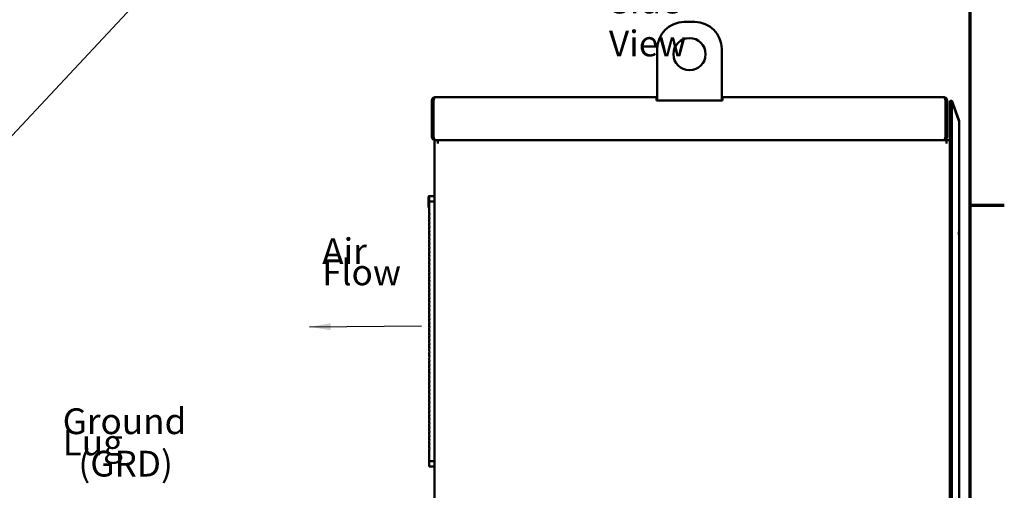
# Model space of a CAD drawing. Units: inches. Extents: x 2 to 86, y 1 to 67.
# Drawn here: x 67.3 to 85.6, y 45.7 to 54.5 of the extents above; entities that cross this region are included whole.
import ezdxf

# ---------------------------------------------------------------- set-up
doc = ezdxf.new("R2010")
doc.units = ezdxf.units.IN
doc.header["$LTSCALE"] = 4
doc.header["$MEASUREMENT"] = 0
doc.layers.get('0').update_dxf_attribs({"lineweight": 25})
for name, color, linetype, lineweight in [('Border (ANSI)', 7, 'Continuous', 70), ('Symbol (ANSI)', 7, 'Continuous', 25), ('Visible (ANSI)', 7, 'Continuous', 50)]:
    doc.layers.add(name, color=color, linetype=linetype, lineweight=lineweight)
doc.styles.add('Note Text (ANSI)', font='tahoma.ttf')
doc.dimstyles.new('Default (ANSI)$7', dxfattribs={"dimscale": 4, "dimtxt": 0.12, "dimasz": 0.098425, "dimexe": 0.125, "dimexo": 0.0625, "dimgap": 0.031496, "dimtad": 0, "dimtih": 1, "dimtoh": 1, "dimrnd": 1e-08, "dimzin": 0, "dimdsep": 46, "dimtxsty": 'Note Text (ANSI)', "dimcen": 0.09, "dimdle": 0.393701, "dimclrd": 256, "dimclre": 256, "dimclrt": 256, "dimadec": 0, "dimazin": 1, "dimtfac": 1, "dimtofl": 0, "dimtmove": 0, "dimatfit": 3, "dimfxl": 1, "dimtolj": 1, "dimtzin": 4, "dimlwd": -1, "dimlwe": -1, "dimarcsym": 0})

# ---------------------------------------------------------------- blocks, each defined once
blk = doc.blocks.new('Borders Default Border')
at = {"layer": 'Border (ANSI)'}
blk.add_line((21.25, 12.75), (21.41, 12.75), dxfattribs=at)
at = {"layer": 'Border (ANSI)', "flags": 128}
blk.add_lwpolyline([(0.75, 0.5), (0.75, 16.5), (21.25, 16.5), (21.25, 0.5), (0.75, 0.5)], dxfattribs=at)

msp = doc.modelspace()

# ---------------------------------------------------------------- linework, layer by layer
at = {"layer": 'Visible (ANSI)'}
for p, q in [((79.6747, 54.4175), (79.8747, 54.4175)), ((79.1747, 52.9551), (79.1747, 53.9175)), ((80.3747, 53.9175), (80.3747, 52.9551)), ((74.9747, 52.2759), (74.9747, 52.9543)), ((74.9747, 52.9543), (75.0035, 52.9543)), ((75.0035, 52.9543), (75.0035, 52.2759)), ((75.0064, 52.9543), (75.0064, 52.2759)), ((75.0355, 53.0151), (79.1627, 53.0151)), ((79.1627, 53.0151), (79.1747, 53.0151)), ((79.1627, 53.0151), (79.1627, 52.9551)), ((79.1747, 52.9863), (79.1627, 52.9863)), ((80.3867, 52.9551), (79.1627, 52.9551)), ((80.3747, 53.0151), (80.3867, 53.0151)), ((80.3867, 52.9863), (80.3747, 52.9863)), ((80.3867, 53.0151), (84.5139, 53.0151)), ((80.3867, 52.9551), (80.3867, 53.0151)), ((84.5431, 52.9543), (84.5431, 52.2759)), ((84.5459, 52.9543), (84.5459, 52.2759)), ((84.5747, 52.9543), (84.5459, 52.9543)), ((84.5747, 52.9543), (84.5747, 52.2759)), ((84.6619, 52.9544), (84.6255, 52.9411)), ((84.6255, 52.9411), (84.6265, 52.9383)), ((84.6255, 52.2151), (84.6255, 52.9383)), ((84.6619, 52.9383), (84.6255, 52.9383)), ((84.6619, 52.9544), (84.7934, 52.5931)), ((84.6619, 30.6552), (84.6619, 52.9383)), ((84.7934, 52.577), (84.6619, 52.9383)), ((84.7934, 52.5931), (84.7882, 52.5913)), ((84.7979, 50.528), (84.7979, 52.5676)), ((75.0035, 52.2759), (74.9747, 52.2759)), ((75.0227, 31.2799), (75.0227, 52.1263)), ((75.0259, 30.6151), (75.0259, 52.2151)), ((75.0867, 52.2151), (75.0259, 52.2151)), ((75.0355, 52.2151), (75.0355, 52.2157)), ((75.0867, 52.2151), (84.5111, 52.2151)), ((75.0867, 52.2151), (75.0867, 52.1543)), ((75.0867, 52.2151), (84.5651, 52.2151)), ((84.5139, 52.2151), (84.5139, 52.2157)), ((84.5459, 52.2759), (84.5747, 52.2759)), ((84.5651, 52.2151), (84.5651, 52.1543)), ((84.6259, 52.2151), (84.5651, 52.2151)), ((84.6259, 30.6151), (84.6259, 52.2151)), ((74.9251, 51.1696), (74.9093, 51.1617)), ((74.9093, 50.9602), (74.9093, 51.1617)), ((74.9251, 51.1712), (75.0227, 51.1712)), ((74.9251, 51.0688), (74.9251, 51.1712)), ((75.0227, 51.0688), (74.9251, 51.0688)), ((74.9251, 50.8511), (74.9251, 51.0688)), ((74.9251, 50.9523), (74.9093, 50.9602)), ((74.9251, 50.7732), (74.9251, 50.8172)), ((74.9251, 50.6952), (74.9251, 50.7393)), ((74.9251, 50.6173), (74.9251, 50.6613)), ((74.9251, 50.5393), (74.9251, 50.5834)), ((74.9251, 50.4614), (74.9251, 50.5054)), ((84.7979, 50.528), (84.7979, 50.4222)), ((74.9251, 50.3834), (74.9251, 50.4275)), ((74.9251, 50.3055), (74.9251, 50.3495)), ((74.9251, 50.2275), (74.9251, 50.2715)), ((84.7979, 41.4686), (84.7979, 50.4222)), ((74.9251, 50.1496), (74.9251, 50.1936)), ((74.9251, 50.0716), (74.9251, 50.1156)), ((74.9251, 49.9937), (74.9251, 50.0377)), ((74.9251, 49.9157), (74.9251, 49.9597)), ((74.9251, 49.8378), (74.9251, 49.8818)), ((74.9251, 49.7598), (74.9251, 49.8038)), ((74.9251, 49.6818), (74.9251, 49.7259)), ((74.9251, 49.6039), (74.9251, 49.6479)), ((74.9251, 49.5259), (74.9251, 49.57)), ((74.9251, 49.448), (74.9251, 49.492)), ((74.9251, 49.37), (74.9251, 49.4141)), ((74.9251, 49.2921), (74.9251, 49.3361)), ((74.9251, 49.2141), (74.9251, 49.2582)), ((74.9251, 49.1362), (74.9251, 49.1802)), ((74.9251, 49.0582), (74.9251, 49.1023)), ((74.9251, 48.9803), (74.9251, 49.0243)), ((74.9251, 48.9023), (74.9251, 48.9463)), ((74.9251, 48.8244), (74.9251, 48.8684)), ((74.9251, 48.7464), (74.9251, 48.7904)), ((74.9251, 48.6685), (74.9251, 48.7125)), ((74.9251, 48.5905), (74.9251, 48.6345)), ((74.9251, 48.5126), (74.9251, 48.5566)), ((74.9251, 48.4346), (74.9251, 48.4786)), ((74.9251, 48.3566), (74.9251, 48.4007)), ((74.9251, 48.2787), (74.9251, 48.3227)), ((74.9251, 48.2007), (74.9251, 48.2448)), ((74.9251, 48.1228), (74.9251, 48.1668)), ((74.9251, 48.0448), (74.9251, 48.0889)), ((74.9251, 47.9669), (74.9251, 48.0109)), ((74.9251, 47.8889), (74.9251, 47.933)), ((74.9251, 47.811), (74.9251, 47.855)), ((74.9251, 47.733), (74.9251, 47.7771)), ((74.9251, 47.6551), (74.9251, 47.6991)), ((74.9251, 47.5771), (74.9251, 47.6212)), ((74.9251, 47.4992), (74.9251, 47.5432)), ((74.9251, 47.4212), (74.9251, 47.4652)), ((74.9251, 47.3433), (74.9251, 47.3873)), ((74.9251, 47.2653), (74.9251, 47.3093)), ((74.9251, 47.1874), (74.9251, 47.2314)), ((74.9251, 47.1094), (74.9251, 47.1534)), ((74.9251, 47.0315), (74.9251, 47.0755)), ((74.9251, 46.9535), (74.9251, 46.9975)), ((74.9251, 46.8755), (74.9251, 46.9196)), ((74.9251, 46.7976), (74.9251, 46.8416)), ((74.9251, 46.7196), (74.9251, 46.7637)), ((74.9251, 46.6417), (74.9251, 46.6857)), ((74.9251, 46.5637), (74.9251, 46.6078)), ((74.9251, 46.4858), (74.9251, 46.5298)), ((74.9251, 46.2342), (74.9251, 46.4519)), ((74.9251, 46.2342), (75.0227, 46.2342)), ((74.9251, 46.1318), (74.9251, 46.2342)), ((75.0227, 46.1318), (74.9251, 46.1318))]:
    msp.add_line(p, q, dxfattribs=at)
msp.add_circle((79.7747, 53.8175), 0.3, dxfattribs=at)
for centre, radius, start, end in [((79.6747, 53.9175), 0.5, 90, 180), ((79.8747, 53.9175), 0.5, 0, 90), ((84.7231, 52.5676), 0.0748, 0, 20), ((74.881, 50.8342), 0.0472, 338.96053, 21.03947), ((74.881, 50.7562), 0.0472, 338.96053, 21.03947), ((74.881, 50.6783), 0.0472, 338.96053, 21.03947), ((74.881, 50.6003), 0.0472, 338.96053, 21.03947), ((74.881, 50.5224), 0.0472, 338.96053, 21.03947), ((74.881, 50.4444), 0.0472, 338.96053, 21.03947), ((74.881, 50.3665), 0.0472, 338.96053, 21.03947), ((74.881, 50.2885), 0.0472, 338.96053, 21.03947), ((74.881, 50.2106), 0.0472, 338.96053, 21.03947), ((74.881, 50.1326), 0.0472, 338.96053, 21.03947), ((74.881, 50.0546), 0.0472, 338.96053, 21.03947), ((74.881, 49.9767), 0.0472, 338.96053, 21.03947), ((74.881, 49.8987), 0.0472, 338.96053, 21.03947), ((74.881, 49.8208), 0.0472, 338.96053, 21.03947), ((74.881, 49.7428), 0.0472, 338.96053, 21.03947), ((74.881, 49.6649), 0.0472, 338.96053, 21.03947), ((74.881, 49.5869), 0.0472, 338.96053, 21.03947), ((74.881, 49.509), 0.0472, 338.96053, 21.03947), ((74.881, 49.431), 0.0472, 338.96053, 21.03947), ((74.881, 49.3531), 0.0472, 338.96053, 21.03947), ((74.881, 49.2751), 0.0472, 338.96053, 21.03947), ((74.881, 49.1972), 0.0472, 338.96053, 21.03947), ((74.881, 49.1192), 0.0472, 338.96053, 21.03947), ((74.881, 49.0413), 0.0472, 338.96053, 21.03947), ((74.881, 48.9633), 0.0472, 338.96053, 21.03947), ((74.881, 48.8854), 0.0472, 338.96053, 21.03947), ((74.881, 48.8074), 0.0472, 338.96053, 21.03947), ((74.881, 48.7295), 0.0472, 338.96053, 21.03947), ((74.881, 48.6515), 0.0472, 338.96053, 21.03947), ((74.881, 48.5735), 0.0472, 338.96053, 21.03947), ((74.881, 48.4956), 0.0472, 338.96053, 21.03947), ((74.881, 48.4176), 0.0472, 338.96053, 21.03947), ((74.881, 48.3397), 0.0472, 338.96053, 21.03947), ((74.881, 48.2617), 0.0472, 338.96053, 21.03947), ((74.881, 48.1838), 0.0472, 338.96053, 21.03947), ((74.881, 48.1058), 0.0472, 338.96053, 21.03947), ((74.881, 48.0279), 0.0472, 338.96053, 21.03947), ((74.881, 47.9499), 0.0472, 338.96053, 21.03947), ((74.881, 47.872), 0.0472, 338.96053, 21.03947), ((74.881, 47.794), 0.0472, 338.96053, 21.03947), ((74.881, 47.7161), 0.0472, 338.96053, 21.03947), ((74.881, 47.6381), 0.0472, 338.96053, 21.03947), ((74.881, 47.5602), 0.0472, 338.96053, 21.03947), ((74.881, 47.4822), 0.0472, 338.96053, 21.03947), ((74.881, 47.4043), 0.0472, 338.96053, 21.03947), ((74.881, 47.3263), 0.0472, 338.96053, 21.03947), ((74.881, 47.2483), 0.0472, 338.96053, 21.03947), ((74.881, 47.1704), 0.0472, 338.96053, 21.03947), ((74.881, 47.0924), 0.0472, 338.96053, 21.03947), ((74.881, 47.0145), 0.0472, 338.96053, 21.03947), ((74.881, 46.9365), 0.0472, 338.96053, 21.03947), ((74.881, 46.8586), 0.0472, 338.96053, 21.03947), ((74.881, 46.7806), 0.0472, 338.96053, 21.03947), ((74.881, 46.7027), 0.0472, 338.96053, 21.03947), ((74.881, 46.6247), 0.0472, 338.96053, 21.03947), ((74.881, 46.5468), 0.0472, 338.96053, 21.03947), ((74.881, 46.4688), 0.0472, 338.96053, 21.03947)]:
    msp.add_arc(centre, radius, start, end, dxfattribs=at)
msp.add_ellipse((84.7231, 52.5676), major_axis=(0.0748, 0), ratio=0.370725, start_param=0, end_param=0.3490658, dxfattribs=at)
for points, knots in [([(75.0355, 53.0151), (75.0315, 53.0151), (75.0276, 53.0147), (75.0237, 53.0139), (75.0198, 53.0132), (75.016, 53.012), (75.0123, 53.0105), (75.0086, 53.0089), (75.0051, 53.0071), (75.0018, 53.0049), (74.9985, 53.0027), (74.9954, 53.0001), (74.9926, 52.9973), (74.9897, 52.9945), (74.9872, 52.9914), (74.985, 52.9881), (74.9828, 52.9848), (74.9809, 52.9813), (74.9794, 52.9776), (74.9779, 52.9739), (74.9767, 52.9701), (74.9759, 52.9662), (74.9751, 52.9623), (74.9747, 52.9583), (74.9747, 52.9543)], [0, 0, 0, 0, 0.000788283, 0.000788283, 0.000788283, 0.001576566, 0.001576566, 0.001576566, 0.002364849, 0.002364849, 0.002364849, 0.003153132, 0.003153132, 0.003153132, 0.003941415, 0.003941415, 0.003941415, 0.004729698, 0.004729698, 0.004729698, 0.005517981, 0.005517981, 0.005517981, 0.006306264, 0.006306264, 0.006306264, 0.006306264]), ([(75.0137, 52.9777), (75.0134, 52.9774), (75.0132, 52.9772), (75.0114, 52.9754), (75.0101, 52.9738), (75.0072, 52.9695), (75.0058, 52.9666), (75.004, 52.9606), (75.0035, 52.9574), (75.0035, 52.9543)], [-0.19287133, -0.19287133, -0.19287133, -0.19287133, -0.18487439, -0.18487439, -0.13869101, -0.13869101, -0.06934709, -0.06934709, 0, 0, 0, 0]), ([(75.0064, 52.9543), (75.0076, 52.9583), (75.0088, 52.9623), (75.01, 52.9661), (75.0112, 52.97), (75.0124, 52.9739), (75.0137, 52.9776), (75.0149, 52.9812), (75.0161, 52.9847), (75.0173, 52.988), (75.0185, 52.9913), (75.0197, 52.9945), (75.0209, 52.9973), (75.0222, 53.0001), (75.0234, 53.0026), (75.0246, 53.0048), (75.0258, 53.007), (75.027, 53.0089), (75.0282, 53.0104), (75.0294, 53.012), (75.0306, 53.0131), (75.0319, 53.0139), (75.0331, 53.0147), (75.0343, 53.0151), (75.0355, 53.0151)], [0, 0, 0, 0, 0.000788283, 0.000788283, 0.000788283, 0.001576566, 0.001576566, 0.001576566, 0.002364849, 0.002364849, 0.002364849, 0.003153132, 0.003153132, 0.003153132, 0.003941415, 0.003941415, 0.003941415, 0.004729698, 0.004729698, 0.004729698, 0.005517981, 0.005517981, 0.005517981, 0.006306264, 0.006306264, 0.006306264, 0.006306264]), ([(84.5139, 53.0151), (84.5152, 53.0151), (84.5164, 53.0147), (84.5176, 53.0139), (84.5188, 53.0132), (84.52, 53.012), (84.5212, 53.0105), (84.5224, 53.0089), (84.5236, 53.0071), (84.5249, 53.0049), (84.5261, 53.0027), (84.5273, 53.0001), (84.5285, 52.9973), (84.5297, 52.9945), (84.5309, 52.9914), (84.5321, 52.9881), (84.5334, 52.9848), (84.5346, 52.9813), (84.5358, 52.9776), (84.537, 52.9739), (84.5382, 52.9701), (84.5394, 52.9662), (84.5407, 52.9623), (84.5419, 52.9583), (84.5431, 52.9543)], [0, 0, 0, 0, 0.000788283, 0.000788283, 0.000788283, 0.001576566, 0.001576566, 0.001576566, 0.002364849, 0.002364849, 0.002364849, 0.003153132, 0.003153132, 0.003153132, 0.003941415, 0.003941415, 0.003941415, 0.004729698, 0.004729698, 0.004729698, 0.005517981, 0.005517981, 0.005517981, 0.006306264, 0.006306264, 0.006306264, 0.006306264]), ([(84.5747, 52.9543), (84.5747, 52.9583), (84.5743, 52.9623), (84.5736, 52.9661), (84.5728, 52.97), (84.5716, 52.9739), (84.5701, 52.9776), (84.5686, 52.9812), (84.5667, 52.9847), (84.5645, 52.988), (84.5623, 52.9913), (84.5597, 52.9945), (84.5569, 52.9973), (84.5541, 53.0001), (84.5511, 53.0026), (84.5478, 53.0048), (84.5445, 53.007), (84.5409, 53.0089), (84.5372, 53.0104), (84.5336, 53.012), (84.5298, 53.0131), (84.5259, 53.0139), (84.522, 53.0147), (84.5179, 53.0151), (84.5139, 53.0151)], [0, 0, 0, 0, 0.000788283, 0.000788283, 0.000788283, 0.001576566, 0.001576566, 0.001576566, 0.002364849, 0.002364849, 0.002364849, 0.003153132, 0.003153132, 0.003153132, 0.003941415, 0.003941415, 0.003941415, 0.004729698, 0.004729698, 0.004729698, 0.005517981, 0.005517981, 0.005517981, 0.006306264, 0.006306264, 0.006306264, 0.006306264]), ([(84.5459, 52.9543), (84.5459, 52.9574), (84.5455, 52.9606), (84.5436, 52.9666), (84.5423, 52.9694), (84.5394, 52.9738), (84.538, 52.9754), (84.5363, 52.9772), (84.536, 52.9774), (84.5358, 52.9777)], [-0.36961577, -0.36961577, -0.36961577, -0.36961577, -0.30031859, -0.30031859, -0.23102459, -0.23102459, -0.18487439, -0.18487439, -0.17674491, -0.17674491, -0.17674491, -0.17674491]), ([(74.9747, 52.2759), (74.9747, 52.2719), (74.9751, 52.2679), (74.9759, 52.264), (74.9767, 52.2602), (74.9778, 52.2563), (74.9794, 52.2526), (74.9809, 52.2489), (74.9828, 52.2454), (74.985, 52.2421), (74.9872, 52.2388), (74.9897, 52.2357), (74.9925, 52.2329), (74.9953, 52.2301), (74.9984, 52.2276), (75.0017, 52.2254), (75.005, 52.2232), (75.0086, 52.2213), (75.0122, 52.2197), (75.0159, 52.2182), (75.0197, 52.2171), (75.0236, 52.2163), (75.0275, 52.2155), (75.0315, 52.2151), (75.0355, 52.2151)], [0, 0, 0, 0, 0.0007951165, 0.0007951165, 0.0007951165, 0.001590233, 0.001590233, 0.001590233, 0.0023853494, 0.0023853494, 0.0023853494, 0.0031804659, 0.0031804659, 0.0031804659, 0.0039755824, 0.0039755824, 0.0039755824, 0.0047706989, 0.0047706989, 0.0047706989, 0.0055658154, 0.0055658154, 0.0055658154, 0.0063609318, 0.0063609318, 0.0063609318, 0.0063609318]), ([(75.0035, 52.2759), (75.0035, 52.2727), (75.004, 52.2696), (75.0058, 52.2636), (75.0072, 52.2607), (75.0101, 52.2564), (75.0114, 52.2547), (75.0135, 52.2527), (75.0141, 52.2521), (75.0147, 52.2516)], [-0.37896425, -0.37896425, -0.37896425, -0.37896425, -0.3079098, -0.3079098, -0.23685862, -0.23685862, -0.18953816, -0.18953816, -0.17056627, -0.17056627, -0.17056627, -0.17056627]), ([(75.0384, 52.2151), (75.037, 52.2151), (75.0357, 52.2155), (75.0344, 52.2163), (75.033, 52.217), (75.0317, 52.2182), (75.0304, 52.2197), (75.029, 52.2212), (75.0277, 52.2231), (75.0264, 52.2253), (75.025, 52.2275), (75.0237, 52.2301), (75.0224, 52.2329), (75.021, 52.2357), (75.0197, 52.2388), (75.0184, 52.2421), (75.0171, 52.2454), (75.0157, 52.2489), (75.0144, 52.2526), (75.013, 52.2563), (75.0117, 52.26), (75.0104, 52.2639), (75.0091, 52.2679), (75.0077, 52.2719), (75.0064, 52.2759)], [0, 0, 0, 0, 0.0007951165, 0.0007951165, 0.0007951165, 0.001590233, 0.001590233, 0.001590233, 0.0023853494, 0.0023853494, 0.0023853494, 0.0031804659, 0.0031804659, 0.0031804659, 0.0039755824, 0.0039755824, 0.0039755824, 0.0047706989, 0.0047706989, 0.0047706989, 0.0055658154, 0.0055658154, 0.0055658154, 0.0063609318, 0.0063609318, 0.0063609318, 0.0063609318]), ([(75.0259, 52.1458), (75.0251, 52.1433), (75.0244, 52.1408), (75.0239, 52.1382), (75.0231, 52.1343), (75.0227, 52.1303), (75.0227, 52.1263)], [0.0050019837, 0.0050019837, 0.0050019837, 0.0050019837, 0.005517981, 0.005517981, 0.005517981, 0.006306264, 0.006306264, 0.006306264, 0.006306264]), ([(75.0227, 52.1263), (75.0227, 52.1275), (75.0231, 52.1287), (75.0239, 52.1299), (75.0244, 52.1307), (75.0251, 52.1315), (75.0259, 52.1323)], [0, 0, 0, 0, 0.000788283, 0.000788283, 0.000788283, 0.0013093735, 0.0013093735, 0.0013093735, 0.0013093735]), ([(84.5431, 52.2759), (84.5418, 52.2719), (84.5404, 52.2679), (84.5391, 52.264), (84.5378, 52.2602), (84.5364, 52.2563), (84.5351, 52.2526), (84.5338, 52.2489), (84.5324, 52.2454), (84.5311, 52.2421), (84.5298, 52.2388), (84.5284, 52.2357), (84.5271, 52.2329), (84.5258, 52.2301), (84.5245, 52.2276), (84.5231, 52.2254), (84.5218, 52.2232), (84.5204, 52.2213), (84.5191, 52.2197), (84.5178, 52.2182), (84.5165, 52.2171), (84.5151, 52.2163), (84.5138, 52.2155), (84.5124, 52.2151), (84.5111, 52.2151)], [0, 0, 0, 0, 0.0007951165, 0.0007951165, 0.0007951165, 0.001590233, 0.001590233, 0.001590233, 0.0023853494, 0.0023853494, 0.0023853494, 0.0031804659, 0.0031804659, 0.0031804659, 0.0039755824, 0.0039755824, 0.0039755824, 0.0047706989, 0.0047706989, 0.0047706989, 0.0055658154, 0.0055658154, 0.0055658154, 0.0063609318, 0.0063609318, 0.0063609318, 0.0063609318]), ([(84.5139, 52.2151), (84.5179, 52.2151), (84.5219, 52.2155), (84.5258, 52.2163), (84.5297, 52.217), (84.5335, 52.2182), (84.5372, 52.2197), (84.5409, 52.2212), (84.5444, 52.2231), (84.5477, 52.2253), (84.551, 52.2275), (84.5541, 52.2301), (84.5569, 52.2329), (84.5597, 52.2357), (84.5622, 52.2388), (84.5645, 52.2421), (84.5667, 52.2454), (84.5686, 52.2489), (84.5701, 52.2526), (84.5716, 52.2563), (84.5728, 52.26), (84.5735, 52.2639), (84.5743, 52.2679), (84.5747, 52.2719), (84.5747, 52.2759)], [0, 0, 0, 0, 0.0007951165, 0.0007951165, 0.0007951165, 0.001590233, 0.001590233, 0.001590233, 0.0023853494, 0.0023853494, 0.0023853494, 0.0031804659, 0.0031804659, 0.0031804659, 0.0039755824, 0.0039755824, 0.0039755824, 0.0047706989, 0.0047706989, 0.0047706989, 0.0055658154, 0.0055658154, 0.0055658154, 0.0063609318, 0.0063609318, 0.0063609318, 0.0063609318]), ([(84.5347, 52.2516), (84.5354, 52.2521), (84.536, 52.2527), (84.538, 52.2547), (84.5394, 52.2564), (84.5423, 52.2607), (84.5436, 52.2636), (84.5455, 52.2696), (84.5459, 52.2727), (84.5459, 52.2759)], [-0.20839828, -0.20839828, -0.20839828, -0.20839828, -0.18953816, -0.18953816, -0.14218974, -0.14218974, -0.0710965, -0.0710965, 0, 0, 0, 0]), ([(84.7979, 50.528), (84.7979, 50.5277), (84.7979, 50.5274), (84.7979, 50.5225), (84.7974, 50.5173), (84.7959, 50.5005), (84.7947, 50.4876), (84.7947, 50.4751)], [-0.36648649, -0.36648649, -0.36648649, -0.36648649, -0.35852712, -0.35852712, -0.23901808, -0.23901808, 0, 0, 0, 0]), ([(84.7947, 50.4751), (84.7947, 50.4637), (84.7956, 50.4519), (84.7973, 50.4342), (84.7979, 50.4277), (84.7979, 50.4222)], [-3.38074249, -3.38074249, -3.38074249, -3.38074249, -3.16420833, -3.16420833, -3.01789895, -3.01789895, -3.01789895, -3.01789895])]:
    msp.add_open_spline(points, degree=3, knots=knots, dxfattribs=at)

# ---------------------------------------------------------------- block references
at = {"xscale": 4, "yscale": 4, "zscale": 4}
msp.add_blockref('Borders Default Border', (0, 0), dxfattribs=at)

# ---------------------------------------------------------------- texts
at = {"layer": 'Symbol (ANSI)', "insert": (78.273, 55.0568), "char_height": 0.48, "width": 2.81893, "attachment_point": 1, "style": 'Note Text (ANSI)'}
msp.add_mtext('\\fTahoma|b0|i0;Side View', dxfattribs=at)
at = {"layer": 'Symbol (ANSI)', "char_height": 0.48, "attachment_point": 1, "line_spacing_factor": 0.493942, "style": 'Note Text (ANSI)'}
for s, insert, width in [('\\fTahoma|b0|i0;Air \\P\\fTahoma|b0|i0;Flow\\P', (72.9307, 50.3856), 1.343144), ('\\fTahoma|b0|i0;Ground Lug\\P\\fTahoma|b0|i0;  (GRD)\\P', (68.0956, 47.2157), 3.405122)]:
    msp.add_mtext(s, dxfattribs=dict(at, insert=insert, width=width))

# ---------------------------------------------------------------- leaders
at = {"layer": 'Symbol (ANSI)', "annotation_type": 0, "has_hookline": 1, "text_width": 0.2063}
for points, hookline_direction in [([(63.8378, 48.7729), (70.7711, 56.1667), (71.1648, 56.1667)], 0), ([(72.6974, 48.734), (74.7784, 48.7528)], 1)]:
    msp.add_leader(points, dimstyle='Default (ANSI)$7', override={"dimtad": 0}, dxfattribs=dict(at, hookline_direction=hookline_direction))

doc.saveas('drawing.dxf')
